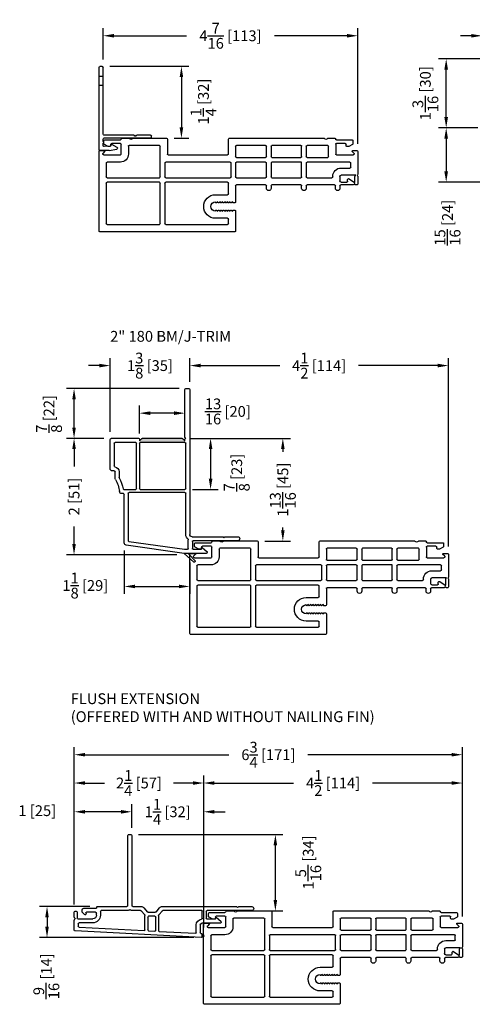
# Model space of a CAD drawing. Extents: x -40 to 850, y 0 to 124.
# Drawn here: x 759 to 767, y 61 to 78 of the extents above; entities that cross this region are included whole.
import ezdxf

# ---------------------------------------------------------------- set-up
doc = ezdxf.new("R2010")
doc.units = 0
doc.header["$LTSCALE"] = 4
doc.header["$MEASUREMENT"] = 0
doc.header["$PDMODE"] = 35
doc.layers.get('0').update_dxf_attribs({"linetype": 'CONTINUOUS'})
doc.layers.get('DEFPOINTS').update_dxf_attribs({"linetype": 'CONTINUOUS'})
for name, color, linetype in [('BM', 1, 'CONTINUOUS'), ('DIMS', 5, 'CONTINUOUS'), ('Vinyl Parts', 7, 'CONTINUOUS'), ('Weather Strip', 8, 'CONTINUOUS')]:
    doc.layers.add(name, color=color, linetype=linetype)
doc.styles.get("Standard").update_dxf_attribs({"font": 'romans.shx'})
doc.dimstyles.new('inches & mm', dxfattribs={"dimtxt": 1, "dimasz": 1, "dimexe": 0.7, "dimexo": 0.7, "dimgap": 0.375, "dimtad": 0, "dimdec": 4, "dimzin": 1, "dimdsep": 46, "dimlunit": 5, "dimtxsty": 'Standard', "dimcen": 0, "dimclrd": 256, "dimclre": 256, "dimclrt": 256, "dimadec": 0, "dimazin": 0, "dimtfac": 1, "dimtdec": 4, "dimtofl": 0, "dimtmove": 2, "dimatfit": 3, "dimfxl": 0, "dimtolj": 1, "dimtzin": 0, "dimarcsym": 0})

# ---------------------------------------------------------------- blocks, each defined once
blk = doc.blocks.new('*D413')
at = {"layer": 'DEFPOINTS', "color": 0}
for p in [(768.815, 77.787), (768.815, 77.357), (767.455, 76.132)]:
    blk.add_point(p, dxfattribs=at)
at = {"layer": 'DIMS', "lineweight": -2}
for p, q in [((767.455, 76.263), (767.455, 77.918)), ((768.815, 77.488), (768.815, 77.918)), ((767.268, 77.787), (767.08, 77.787)), ((769.002, 77.787), (769.19, 77.787))]:
    blk.add_line(p, q, dxfattribs=at)
at = {"layer": 'DIMS'}
for points in [[(767.268, 77.818), (767.268, 77.756), (767.455, 77.787)], [(769.002, 77.818), (769.002, 77.756), (768.815, 77.787)]]:
    blk.add_solid(points, dxfattribs=at)
at = {"layer": 'DIMS', "insert": (768.135, 77.787), "char_height": 0.1875, "attachment_point": 5}
blk.add_mtext('\\A1;1{\\H1x;\\S3/8;} [35]', dxfattribs=at)
blk = doc.blocks.new('*D414')
at = {"layer": 'DEFPOINTS', "color": 0}
for p in [(766.83, 77.387), (768.785, 77.387), (767.51, 76.187)]:
    blk.add_point(p, dxfattribs=at)
at = {"layer": 'DIMS', "lineweight": -2}
for p, q in [((768.653, 77.387), (766.698, 77.387)), ((766.83, 76.374), (766.83, 77.199)), ((767.379, 76.187), (766.698, 76.187))]:
    blk.add_line(p, q, dxfattribs=at)
at = {"layer": 'DIMS'}
for points in [[(766.798, 77.199), (766.861, 77.199), (766.83, 77.387)], [(766.798, 76.374), (766.861, 76.374), (766.83, 76.187)]]:
    blk.add_solid(points, dxfattribs=at)
at = {"layer": 'DIMS', "insert": (766.468, 76.787), "char_height": 0.1875, "attachment_point": 5, "rotation": 90}
blk.add_mtext('\\A1;1{\\H1x;\\S3/16;} [30]', dxfattribs=at)
blk = doc.blocks.new('*D415')
at = {"layer": 'DEFPOINTS', "color": 0}
for p in [(767.51, 76.187), (766.83, 75.242), (768.83, 75.242)]:
    blk.add_point(p, dxfattribs=at)
at = {"layer": 'DIMS', "lineweight": -2}
for p, q in [((767.379, 76.187), (766.698, 76.187)), ((766.83, 75.999), (766.83, 75.429)), ((768.699, 75.242), (766.698, 75.242))]:
    blk.add_line(p, q, dxfattribs=at)
at = {"layer": 'DIMS'}
for points in [[(766.798, 75.999), (766.861, 75.999), (766.83, 76.187)], [(766.798, 75.429), (766.861, 75.429), (766.83, 75.242)]]:
    blk.add_solid(points, dxfattribs=at)
at = {"layer": 'DIMS', "insert": (766.853, 74.537), "char_height": 0.1875, "attachment_point": 5, "rotation": 90}
blk.add_mtext('\\A1;{\\H1x;\\S15/16;} [24]', dxfattribs=at)
blk = doc.blocks.new('*D439')
at = {"layer": 'DEFPOINTS', "color": 0}
for p in [(760.849, 77.256), (761.967, 76.006), (762.226, 76.006)]:
    blk.add_point(p, dxfattribs=at)
at = {"layer": 'DIMS', "lineweight": -2}
for p, q in [((760.981, 77.256), (762.357, 77.256)), ((762.226, 77.068), (762.226, 76.193)), ((762.098, 76.006), (762.357, 76.006))]:
    blk.add_line(p, q, dxfattribs=at)
at = {"layer": 'DIMS'}
for points in [[(762.195, 77.068), (762.257, 77.068), (762.226, 77.256)], [(762.195, 76.193), (762.257, 76.193), (762.226, 76.006)]]:
    blk.add_solid(points, dxfattribs=at)
at = {"layer": 'DIMS', "insert": (762.609, 76.643), "char_height": 0.1875, "attachment_point": 5, "rotation": 90}
blk.add_mtext('\\A1;1{\\H1x;\\S1/4;} [32]', dxfattribs=at)
blk = doc.blocks.new('*D440')
at = {"layer": 'DEFPOINTS', "color": 0}
for p in [(765.294, 77.787), (760.864, 77.241), (765.294, 75.776)]:
    blk.add_point(p, dxfattribs=at)
at = {"layer": 'DIMS', "lineweight": -2}
for p, q in [((760.864, 77.372), (760.864, 77.918)), ((765.294, 75.907), (765.294, 77.918)), ((761.052, 77.787), (762.317, 77.787)), ((765.107, 77.787), (763.842, 77.787))]:
    blk.add_line(p, q, dxfattribs=at)
at = {"layer": 'DIMS'}
for points in [[(761.052, 77.818), (761.052, 77.756), (760.864, 77.787)], [(765.107, 77.818), (765.107, 77.756), (765.294, 77.787)]]:
    blk.add_solid(points, dxfattribs=at)
at = {"layer": 'DIMS', "insert": (763.079, 77.787), "char_height": 0.1875, "attachment_point": 5}
blk.add_mtext('\\A1;4{\\H1x;\\S7/16;} [113]', dxfattribs=at)
blk = doc.blocks.new('A$C47207203')
at = {"layer": 'Vinyl Parts'}
for p, q in [((-0.07, 0.089), (-0.07, -0.196)), ((0.016, 0.104), (-0.055, 0.104)), ((0, 0.019), (0, -0.019)), ((0.121, 0.029), (0.016, 0.034)), ((0.105, 0.1), (0.017, 0.104)), ((0.107, 0.1), (0.238, 0.077)), ((0.135, 0.014), (0.135, 0.004)), ((0.243, 0.049), (0.15, -0.004)), ((0, -0.059), (0, -0.096)), ((0.825, -0.111), (0.015, -0.111)), ((0.532, -0.166), (0.015, -0.166)), ((0.553, -0.149), (0.539, -0.163)), ((0.567, -0.149), (0.581, -0.163)), ((0.825, -0.166), (0.588, -0.166)), ((0.84, -0.126), (0.84, -0.151)), ((-0.07, -0.196), (-0.07, -1.346)), ((0, -0.181), (0, -1.346)), ((-0.07, -1.031), (0, -1.031)), ((-0.07, -1.191), (0, -1.191)), ((-0.015, -1.361), (-0.055, -1.361))]:
    blk.add_line(p, q, dxfattribs=at)
for centre, radius, start, end in [((-0.055, 0.089), 0.015, 90, 180), ((0.015, 0.019), 0.015, 87.5549, 180), ((0.016, 0.089), 0.015, 87.5549, 90), ((0.105, 0.085), 0.015, 80, 87.5549), ((0.12, 0.014), 0.015, 0, 87.5549), ((0.145, 0.004), 0.01, 180, 300), ((0.235, 0.062), 0.015, 300, 80), ((0.015, -0.019), 0.015, 180, 233.1301), ((0.015, -0.059), 0.015, 126.8699, 180), ((0.015, -0.096), 0.015, 180, 270), ((0.015, -0.181), 0.015, 90, 180), ((0, -0.039), 0.01, 306.8699, 53.1301), ((0.532, -0.156), 0.01, 270, 315), ((0.56, -0.156), 0.01, 45, 135), ((0.588, -0.156), 0.01, 225, 270), ((0.825, -0.126), 0.015, 0, 90), ((0.825, -0.151), 0.015, 270, 0), ((-0.055, -1.346), 0.015, 180, 270), ((-0.015, -1.346), 0.015, 270, 0)]:
    blk.add_arc(centre, radius, start, end, dxfattribs=at)
blk = doc.blocks.new('A$C6F1D5DAF')
at = {"layer": 'Vinyl Parts'}
for p, q in [((-1.719, 1.32), (-1.719, -0.06)), ((0.641, 1.335), (-1.704, 1.335)), ((-1.579, 1.21), (-0.671, 1.21)), ((-0.561, 1.21), (0.516, 1.21)), ((0.656, 0.975), (0.656, 1.32)), ((-1.594, 0.492), (-1.594, 1.195)), ((-0.656, 1.195), (-0.656, 0.492)), ((-0.576, 0.492), (-0.576, 1.195)), ((0.516, 1.102), (0.305, 1.102)), ((0.531, 1.195), (0.531, 1.117)), ((0.305, 0.977), (0.305, 0.97)), ((0.32, 0.961), (0.348, 0.977)), ((0.348, 0.977), (0.348, 0.97)), ((0.363, 0.961), (0.391, 0.977)), ((0.391, 0.977), (0.391, 0.97)), ((0.406, 0.961), (0.434, 0.977)), ((0.434, 0.977), (0.434, 0.97)), ((0.449, 0.961), (0.477, 0.977)), ((0.477, 0.977), (0.477, 0.97)), ((0.492, 0.961), (0.52, 0.977)), ((0.52, 0.977), (0.52, 0.97)), ((0.535, 0.961), (0.563, 0.977)), ((0.563, 0.977), (0.563, 0.97)), ((0.578, 0.961), (0.606, 0.977)), ((0.606, 0.977), (0.606, 0.967)), ((0.613, 0.96), (0.641, 0.96)), ((0.305, 0.825), (0.305, 0.817)), ((0.305, 0.692), (0.516, 0.692)), ((0.348, 0.817), (0.32, 0.834)), ((0.348, 0.825), (0.348, 0.817)), ((0.391, 0.817), (0.363, 0.834)), ((0.391, 0.825), (0.391, 0.817)), ((0.434, 0.817), (0.406, 0.834)), ((0.434, 0.825), (0.434, 0.817)), ((0.477, 0.817), (0.449, 0.834)), ((0.477, 0.825), (0.477, 0.817)), ((0.52, 0.817), (0.492, 0.834)), ((0.52, 0.825), (0.52, 0.817)), ((0.563, 0.817), (0.535, 0.834)), ((0.563, 0.825), (0.563, 0.817)), ((0.606, 0.817), (0.578, 0.834)), ((0.606, 0.828), (0.606, 0.817)), ((0.641, 0.835), (0.613, 0.835)), ((0.656, 0.537), (0.656, 0.82)), ((0.531, 0.677), (0.531, 0.492)), ((1.177, 0.522), (0.671, 0.522)), ((1.192, 0.582), (1.192, 0.537)), ((1.272, 0.537), (1.272, 0.582)), ((1.788, 0.522), (1.287, 0.522)), ((1.803, 0.582), (1.803, 0.537)), ((1.883, 0.537), (1.883, 0.582)), ((2.375, 0.522), (1.898, 0.522)), ((2.39, 0.582), (2.39, 0.537)), ((2.47, 0.537), (2.47, 0.582)), ((2.702, 0.522), (2.485, 0.522)), ((2.737, 0.518), (2.721, 0.5)), ((2.766, 0.522), (2.748, 0.522)), ((-1.594, 0.14), (-1.594, 0.382)), ((-0.671, 0.477), (-1.579, 0.477)), ((-1.579, 0.397), (-0.671, 0.397)), ((-0.656, 0.382), (-0.656, -0.15)), ((-0.576, 0.14), (-0.576, 0.382)), ((0.516, 0.477), (-0.561, 0.477)), ((-0.561, 0.397), (0.561, 0.397)), ((0.576, 0.382), (0.576, 0.14)), ((0.656, 0.14), (0.656, 0.382)), ((0.671, 0.397), (1.177, 0.397)), ((1.192, 0.382), (1.192, 0.14)), ((1.272, 0.14), (1.272, 0.382)), ((1.287, 0.397), (1.788, 0.397)), ((1.803, 0.382), (1.803, 0.125)), ((1.883, 0.14), (1.883, 0.382)), ((1.898, 0.397), (2.33, 0.397)), ((2.345, 0.382), (2.345, 0.373)), ((2.47, 0.373), (2.47, 0.453)), ((2.49, 0.472), (2.588, 0.472)), ((2.746, 0.353), (2.49, 0.353)), ((2.603, 0.457), (2.603, 0.428)), ((2.628, 0.415), (2.721, 0.48)), ((2.721, 0.5), (2.721, 0.503)), ((2.721, 0.48), (2.731, 0.48)), ((2.731, 0.48), (2.731, 0.374)), ((2.736, 0.364), (2.746, 0.353)), ((2.766, 0.353), (2.777, 0.364)), ((2.781, 0.374), (2.781, 0.507)), ((2.49, 0.228), (2.641, 0.228)), ((2.656, 0.213), (2.656, 0.14)), ((2.781, -0.06), (2.781, 0.338)), ((-1.639, 0), (-1.349, 0)), ((-1.349, 0.125), (-1.579, 0.125)), ((0.561, 0.125), (-0.561, 0.125)), ((-0.516, 0), (0.516, 0)), ((0.656, -0.15), (0.656, 0.03)), ((1.177, 0.125), (0.671, 0.125)), ((0.671, 0.045), (1.177, 0.045)), ((1.192, 0.03), (1.192, -0.15)), ((1.272, -0.15), (1.272, 0.03)), ((1.803, 0.125), (1.287, 0.125)), ((1.287, 0.045), (1.788, 0.045)), ((1.803, 0.03), (1.803, -0.15)), ((1.883, -0.15), (1.883, 0.03)), ((2.641, 0.125), (1.898, 0.125)), ((1.898, 0.045), (2.256, 0.045)), ((2.271, 0.03), (2.271, -0.15)), ((2.411, 0), (2.701, 0)), ((-1.704, -0.075), (-1.629, -0.075)), ((-1.622, -0.058), (-1.649, -0.03)), ((-1.561, -0.147), (-1.626, -0.182)), ((-1.529, -0.145), (-1.554, -0.145)), ((-1.514, -0.185), (-1.514, -0.16)), ((-1.334, -0.015), (-1.334, -0.185)), ((-1.209, -0.15), (-1.209, -0.015)), ((-0.671, -0.165), (-1.194, -0.165)), ((-0.531, -0.275), (-0.531, -0.015)), ((0.531, -0.015), (0.531, -0.275)), ((1.177, -0.165), (0.671, -0.165)), ((1.788, -0.165), (1.287, -0.165)), ((2.256, -0.165), (1.898, -0.165)), ((2.396, -0.185), (2.396, -0.015)), ((2.576, -0.16), (2.576, -0.185)), ((2.616, -0.145), (2.591, -0.145)), ((2.688, -0.182), (2.623, -0.147)), ((2.712, -0.03), (2.684, -0.058)), ((2.691, -0.075), (2.766, -0.075)), ((-1.634, -0.195), (-1.634, -0.245)), ((-1.619, -0.26), (-1.349, -0.26)), ((-1.349, -0.2), (-1.499, -0.2)), ((-1.319, -0.29), (-1.201, -0.29)), ((-1.126, -0.29), (-0.546, -0.29)), ((0.546, -0.29), (2.189, -0.29)), ((2.264, -0.29), (2.381, -0.29)), ((2.561, -0.2), (2.411, -0.2)), ((2.411, -0.26), (2.681, -0.26)), ((2.696, -0.245), (2.696, -0.195))]:
    blk.add_line(p, q, dxfattribs=at)
for centre, radius, start, end in [((-1.704, 1.32), 0.015, 90, 180), ((-1.579, 1.195), 0.015, 90, 180), ((-0.671, 1.195), 0.015, 0, 90), ((-0.561, 1.195), 0.015, 90, 180), ((0.516, 1.195), 0.015, 0, 90), ((0.641, 1.32), 0.015, 0, 90), ((0.305, 0.897), 0.205, 90, 270), ((0.516, 1.117), 0.015, 270, 0), ((0.305, 0.897), 0.08, 90, 270), ((0.315, 0.97), 0.01, 180, 299.9944), ((0.358, 0.97), 0.01, 180, 299.9944), ((0.401, 0.97), 0.01, 180, 299.9944), ((0.444, 0.97), 0.01, 180, 299.9944), ((0.487, 0.97), 0.01, 180, 299.9944), ((0.53, 0.97), 0.01, 180, 299.9944), ((0.573, 0.97), 0.01, 180, 299.9944), ((0.613, 0.967), 0.007, 180, 270), ((0.641, 0.975), 0.015, 270, 0), ((0.315, 0.825), 0.01, 60.0056, 180), ((0.358, 0.825), 0.01, 60.0056, 180), ((0.401, 0.825), 0.01, 60.0056, 180), ((0.444, 0.825), 0.01, 60.0056, 180), ((0.487, 0.825), 0.01, 60.0056, 180), ((0.516, 0.677), 0.015, 0, 90), ((0.53, 0.825), 0.01, 60.0056, 180), ((0.573, 0.825), 0.01, 60.0056, 180), ((0.613, 0.828), 0.007, 90, 180), ((0.641, 0.82), 0.015, 0, 90), ((0.671, 0.537), 0.015, 180, 270), ((1.177, 0.537), 0.015, 270, 0), ((1.232, 0.582), 0.04, 0, 180), ((1.287, 0.537), 0.015, 180, 270), ((1.788, 0.537), 0.015, 270, 0), ((1.843, 0.582), 0.04, 0, 180), ((1.898, 0.537), 0.015, 180, 270), ((2.375, 0.537), 0.015, 270, 0), ((2.43, 0.582), 0.04, 0, 180), ((2.485, 0.537), 0.015, 180, 270), ((2.702, 0.503), 0.0197, 0, 90), ((2.748, 0.507), 0.015, 90, 137.5355), ((2.766, 0.507), 0.015, 0, 90), ((-1.579, 0.492), 0.015, 180, 270), ((-1.579, 0.382), 0.015, 90, 180), ((-0.671, 0.492), 0.015, 270, 0), ((-0.671, 0.382), 0.015, 0, 90), ((-0.561, 0.492), 0.015, 180, 270), ((-0.561, 0.382), 0.015, 90, 180), ((0.516, 0.492), 0.015, 270, 0), ((0.561, 0.382), 0.015, 0, 90), ((0.671, 0.382), 0.015, 90, 180), ((1.177, 0.382), 0.015, 360, 90), ((1.287, 0.382), 0.015, 90, 180), ((1.788, 0.382), 0.015, 0, 90), ((1.898, 0.382), 0.015, 90, 180), ((2.33, 0.382), 0.015, 360, 90), ((2.49, 0.373), 0.145, 180, 270), ((2.49, 0.453), 0.0197, 90, 180), ((2.49, 0.373), 0.0197, 180, 270), ((2.588, 0.457), 0.015, 0, 90), ((2.619, 0.428), 0.0157, 180, 304.7158), ((2.746, 0.374), 0.015, 180, 225), ((2.766, 0.338), 0.015, 0, 90), ((2.766, 0.374), 0.015, 315, 0), ((2.641, 0.213), 0.015, 0, 90), ((-1.639, -0.015), 0.015, 90, 188.9065), ((-1.579, 0.14), 0.015, 180, 270), ((-1.349, -0.015), 0.14, 0, 90), ((-1.349, -0.015), 0.015, 360, 90), ((-0.561, 0.14), 0.015, 180, 270), ((0.516, -0.015), 0.015, 360, 90), ((0.561, 0.14), 0.015, 270, 0), ((0.671, 0.14), 0.015, 180, 270), ((0.671, 0.03), 0.015, 90, 180), ((1.177, 0.14), 0.015, 270, 0), ((1.177, 0.03), 0.015, 0, 90), ((1.287, 0.14), 0.015, 180, 270), ((1.287, 0.03), 0.015, 90, 180), ((1.788, 0.03), 0.015, 0, 90), ((1.898, 0.14), 0.015, 180, 270), ((1.898, 0.03), 0.015, 90, 180), ((2.256, 0.03), 0.015, 360, 90), ((2.411, -0.015), 0.015, 90, 180), ((2.641, 0.14), 0.015, 270, 0), ((2.701, -0.015), 0.015, 351.0935, 90), ((-1.704, -0.06), 0.015, 180, 270), ((-1.639, -0.02), 0.015, 171.0935, 225), ((-1.629, -0.065), 0.01, 270, 45), ((-1.554, -0.16), 0.015, 90, 118.3008), ((-1.529, -0.16), 0.015, 360, 90), ((-1.194, -0.15), 0.015, 180, 270), ((-0.671, -0.15), 0.015, 270, 0), ((-0.516, -0.015), 0.015, 90, 180), ((0.671, -0.15), 0.015, 180, 270), ((1.177, -0.15), 0.015, 270, 0), ((1.287, -0.15), 0.015, 180, 270), ((1.788, -0.15), 0.015, 270, 0), ((1.898, -0.15), 0.015, 180, 270), ((2.256, -0.15), 0.015, 270, 360), ((2.591, -0.16), 0.015, 90, 180), ((2.616, -0.16), 0.015, 61.6992, 90), ((2.691, -0.065), 0.01, 135, 270), ((2.701, -0.02), 0.015, 315, 8.9065), ((2.766, -0.06), 0.015, 270, 0), ((-1.619, -0.195), 0.015, 118.3008, 180), ((-1.619, -0.245), 0.015, 180, 270), ((-1.499, -0.185), 0.015, 180, 270), ((-1.349, -0.185), 0.015, 270, 0), ((-1.349, -0.275), 0.015, 0, 90), ((-1.319, -0.275), 0.015, 180, 270), ((-1.201, -0.275), 0.015, 270, 326.251), ((-1.164, -0.3), 0.03, 33.749, 146.251), ((-1.126, -0.275), 0.015, 213.749, 270), ((-0.546, -0.275), 0.015, 270, 360), ((0.546, -0.275), 0.015, 180, 270), ((2.189, -0.275), 0.015, 270, 326.251), ((2.226, -0.3), 0.03, 33.749, 146.251), ((2.264, -0.275), 0.015, 213.749, 270), ((2.381, -0.275), 0.015, 270, 360), ((2.411, -0.185), 0.015, 180, 270), ((2.411, -0.275), 0.015, 90, 180), ((2.561, -0.185), 0.015, 270, 360), ((2.681, -0.245), 0.015, 270, 0), ((2.681, -0.195), 0.015, 360, 61.6992)]:
    blk.add_arc(centre, radius, start, end, dxfattribs=at)
blk = doc.blocks.new('*D824')
at = {"layer": 'DEFPOINTS', "color": 0}
for p in [(760.359, 71.652), (762.316, 71.652), (761.006, 70.787)]:
    blk.add_point(p, dxfattribs=at)
at = {"layer": 'DIMS', "lineweight": -2}
for p, q in [((762.185, 71.652), (760.228, 71.652)), ((760.359, 70.975), (760.359, 71.465)), ((760.875, 70.787), (760.228, 70.787))]:
    blk.add_line(p, q, dxfattribs=at)
at = {"layer": 'DIMS'}
for points in [[(760.328, 71.465), (760.39, 71.465), (760.359, 71.652)], [(760.328, 70.975), (760.39, 70.975), (760.359, 70.787)]]:
    blk.add_solid(points, dxfattribs=at)
at = {"layer": 'DIMS', "insert": (759.924, 71.212), "char_height": 0.1875, "attachment_point": 5, "rotation": 90}
blk.add_mtext('\\A1;{\\H1x;\\S7/8;} [22]', dxfattribs=at)
blk = doc.blocks.new('*D825')
at = {"layer": 'DEFPOINTS', "color": 0}
for p in [(761.006, 70.787), (760.359, 68.762), (762.277, 68.762)]:
    blk.add_point(p, dxfattribs=at)
at = {"layer": 'DIMS', "lineweight": -2}
for p, q in [((760.875, 70.787), (760.228, 70.787)), ((760.359, 70.6), (760.359, 70.296)), ((760.359, 68.95), (760.359, 69.254)), ((762.145, 68.762), (760.228, 68.762))]:
    blk.add_line(p, q, dxfattribs=at)
at = {"layer": 'DIMS'}
for points in [[(760.328, 70.6), (760.39, 70.6), (760.359, 70.787)], [(760.328, 68.95), (760.39, 68.95), (760.359, 68.762)]]:
    blk.add_solid(points, dxfattribs=at)
at = {"layer": 'DIMS', "insert": (760.359, 69.775), "char_height": 0.1875, "attachment_point": 5, "rotation": 90}
blk.add_mtext('\\A1;2 [51]', dxfattribs=at)
blk = doc.blocks.new('*D826')
at = {"layer": 'DEFPOINTS', "color": 0}
for p in [(762.371, 72.052), (762.371, 71.637), (760.986, 70.77)]:
    blk.add_point(p, dxfattribs=at)
at = {"layer": 'DIMS', "lineweight": -2}
for p, q in [((760.986, 70.902), (760.986, 72.184)), ((762.371, 71.769), (762.371, 72.184)), ((760.799, 72.052), (760.611, 72.052)), ((762.559, 72.052), (762.746, 72.052))]:
    blk.add_line(p, q, dxfattribs=at)
at = {"layer": 'DIMS'}
for points in [[(760.799, 72.084), (760.799, 72.021), (760.986, 72.052)], [(762.559, 72.084), (762.559, 72.021), (762.371, 72.052)]]:
    blk.add_solid(points, dxfattribs=at)
at = {"layer": 'DIMS', "insert": (761.679, 72.052), "char_height": 0.1875, "attachment_point": 5}
blk.add_mtext('\\A1;1{\\H1x;\\S3/8;} [35]', dxfattribs=at)
blk = doc.blocks.new('*D827')
at = {"layer": 'DEFPOINTS', "color": 0}
for p in [(766.871, 72.052), (762.371, 71.637), (766.871, 68.772)]:
    blk.add_point(p, dxfattribs=at)
at = {"layer": 'DIMS', "lineweight": -2}
for p, q in [((762.371, 71.769), (762.371, 72.184)), ((766.871, 68.904), (766.871, 72.184)), ((762.559, 72.052), (763.935, 72.052)), ((766.684, 72.052), (765.308, 72.052))]:
    blk.add_line(p, q, dxfattribs=at)
at = {"layer": 'DIMS'}
for points in [[(762.559, 72.084), (762.559, 72.021), (762.371, 72.052)], [(766.684, 72.084), (766.684, 72.021), (766.871, 72.052)]]:
    blk.add_solid(points, dxfattribs=at)
at = {"layer": 'DIMS', "insert": (764.621, 72.052), "char_height": 0.1875, "attachment_point": 5}
blk.add_mtext('\\A1;4{\\H1x;\\S1/2;} [114]', dxfattribs=at)
blk = doc.blocks.new('*D828')
at = {"layer": 'DEFPOINTS', "color": 0}
for p in [(762.235, 70.787), (763.544, 69.002), (763.99, 69.002)]:
    blk.add_point(p, dxfattribs=at)
at = {"layer": 'DIMS', "lineweight": -2}
for p, q in [((762.366, 70.787), (764.121, 70.787)), ((763.99, 70.6), (763.99, 70.554)), ((763.99, 69.19), (763.99, 69.235)), ((763.675, 69.002), (764.121, 69.002))]:
    blk.add_line(p, q, dxfattribs=at)
at = {"layer": 'DIMS'}
for points in [[(763.958, 70.6), (764.021, 70.6), (763.99, 70.787)], [(763.958, 69.19), (764.021, 69.19), (763.99, 69.002)]]:
    blk.add_solid(points, dxfattribs=at)
at = {"layer": 'DIMS', "insert": (763.99, 69.895), "char_height": 0.1875, "attachment_point": 5, "rotation": 90}
blk.add_mtext('\\A1;1{\\H1x;\\S13/16;} [45]', dxfattribs=at)
blk = doc.blocks.new('*D829')
at = {"layer": 'DEFPOINTS', "color": 0}
for p in [(762.235, 70.787), (762.286, 69.897), (762.733, 69.897)]:
    blk.add_point(p, dxfattribs=at)
at = {"layer": 'DIMS', "lineweight": -2}
for p, q in [((762.366, 70.787), (762.865, 70.787)), ((762.733, 70.6), (762.733, 70.085)), ((762.417, 69.897), (762.865, 69.897))]:
    blk.add_line(p, q, dxfattribs=at)
at = {"layer": 'DIMS'}
for points in [[(762.702, 70.6), (762.765, 70.6), (762.733, 70.787)], [(762.702, 70.085), (762.765, 70.085), (762.733, 69.897)]]:
    blk.add_solid(points, dxfattribs=at)
at = {"layer": 'DIMS', "insert": (763.188, 70.193), "char_height": 0.1875, "attachment_point": 5, "rotation": 90}
blk.add_mtext('\\A1;{\\H1x;\\S7/8;} [23]', dxfattribs=at)
blk = doc.blocks.new('*D830')
at = {"layer": 'DEFPOINTS', "color": 0}
for p in [(761.496, 71.225), (761.496, 70.742), (762.286, 70.742)]:
    blk.add_point(p, dxfattribs=at)
at = {"layer": 'DIMS', "lineweight": -2}
for p, q in [((761.496, 70.874), (761.496, 71.356)), ((762.099, 71.225), (761.684, 71.225)), ((762.286, 70.874), (762.286, 71.356))]:
    blk.add_line(p, q, dxfattribs=at)
at = {"layer": 'DIMS'}
for points in [[(761.684, 71.256), (761.684, 71.193), (761.496, 71.225)], [(762.099, 71.256), (762.099, 71.193), (762.286, 71.225)]]:
    blk.add_solid(points, dxfattribs=at)
at = {"layer": 'DIMS', "insert": (763.033, 71.255), "char_height": 0.1875, "attachment_point": 5}
blk.add_mtext('\\A1;{\\H1x;\\S13/16;} [20]', dxfattribs=at)
blk = doc.blocks.new('*D831')
at = {"layer": 'DEFPOINTS', "color": 0}
for p in [(761.231, 68.969), (762.371, 68.762), (762.371, 68.212)]:
    blk.add_point(p, dxfattribs=at)
at = {"layer": 'DIMS', "lineweight": -2}
for p, q in [((761.231, 68.837), (761.231, 68.081)), ((762.371, 68.631), (762.371, 68.081)), ((761.419, 68.212), (762.184, 68.212))]:
    blk.add_line(p, q, dxfattribs=at)
at = {"layer": 'DIMS'}
for points in [[(761.419, 68.243), (761.419, 68.181), (761.231, 68.212)], [(762.184, 68.243), (762.184, 68.181), (762.371, 68.212)]]:
    blk.add_solid(points, dxfattribs=at)
at = {"layer": 'DIMS', "insert": (760.555, 68.228), "char_height": 0.1875, "attachment_point": 5}
blk.add_mtext('\\A1;1{\\H1x;\\S1/8;} [29]', dxfattribs=at)
blk = doc.blocks.new('A$C4DB75529')
at = {"layer": 'Vinyl Parts'}
for p, q in [((0.332, 0.47), (-1.863, 0.355)), ((-1.793, 0.289), (-0.665, 0.348)), ((-0.585, 0.352), (-0.477, 0.358)), ((-0.461, 0.343), (-0.461, 0.115)), ((-0.411, 0.083), (-0.411, 0.352)), ((-0.401, 0.362), (0.232, 0.395)), ((0.243, 0.385), (0.243, 0.25)), ((0.313, 0.25), (0.313, 0.384)), ((0.325, 0.399), (0.334, 0.4)), ((0.343, 0.41), (0.343, 0.46)), ((-1.877, 0.34), (-1.877, 0.166)), ((-1.807, 0.23), (-1.807, 0.274)), ((-1.557, 0.215), (-1.792, 0.215)), ((-0.649, 0.333), (-0.649, 0.085)), ((-0.599, 0.115), (-0.599, 0.337)), ((0.658, 0.22), (0.343, 0.22)), ((0.594, 0.122), (0.67, 0.185)), ((-1.877, 0.114), (-1.877, 0.025)), ((-1.873, 0.155), (-1.865, 0.147)), ((-1.865, 0.133), (-1.873, 0.125)), ((-1.862, 0.01), (-1.842, 0.01)), ((-1.827, 0.025), (-1.827, 0.135)), ((-1.817, 0.145), (-1.557, 0.145)), ((-1.742, 0.014), (-1.742, -0.01)), ((-1.698, 0.071), (-1.734, 0.035)), ((-1.675, 0.042), (-1.673, 0.057)), ((-1.507, 0.03), (-1.666, 0.03)), ((-1.492, 0.08), (-1.492, 0.045)), ((-1.422, 0.015), (-1.422, 0.08)), ((-0.962, 0), (-1.407, 0)), ((-0.653, 0.075), (-0.713, 0.005)), ((-0.667, -0.048), (-0.604, 0.025)), ((-0.592, 0.03), (-0.468, 0.03)), ((-0.476, 0.1), (-0.584, 0.1)), ((-0.456, 0.025), (-0.393, -0.048)), ((-0.345, 0.003), (-0.408, 0.076)), ((0.338, 0), (-0.338, 0)), ((0.348, 0.135), (0.348, 0.01)), ((0.418, 0.015), (0.418, 0.135)), ((0.578, 0.15), (0.433, 0.15)), ((1.208, 0), (0.433, 0)), ((0.578, 0.15), (0.578, 0.13)), ((-1.712, -0.04), (-1.497, -0.04)), ((-1.487, -0.05), (-1.487, -0.06)), ((-1.477, -0.07), (-0.962, -0.07)), ((-0.947, -0.085), (-0.947, -1.305)), ((-0.877, -1.305), (-0.877, -0.085)), ((-0.725, 0), (-0.862, 0)), ((-0.862, -0.07), (-0.716, -0.07)), ((-0.344, -0.07), (0.936, -0.07)), ((0.947, -0.066), (0.952, -0.061)), ((0.973, -0.061), (0.978, -0.066)), ((0.989, -0.07), (1.208, -0.07)), ((-0.932, -1.32), (-0.892, -1.32))]:
    blk.add_line(p, q, dxfattribs=at)
for centre, radius, start, end in [((-1.862, 0.34), 0.015, 93, 180), ((-0.664, 0.333), 0.015, 0, 93), ((-0.584, 0.337), 0.015, 93, 180), ((-0.476, 0.343), 0.015, 0, 93), ((-0.401, 0.352), 0.01, 93, 180), ((0.233, 0.385), 0.01, 0, 93), ((0.328, 0.384), 0.015, 98, 180), ((0.333, 0.46), 0.01, 0, 93), ((0.333, 0.41), 0.01, 278, 0), ((-1.792, 0.274), 0.015, 93, 180), ((-1.792, 0.23), 0.015, 180, 270), ((-1.557, 0.08), 0.135, 0, 90), ((0.343, 0.25), 0.1, 180, 265.0115), ((0.343, 0.25), 0.03, 180, 270), ((0.658, 0.2), 0.02, 309.2024, 90), ((-1.862, 0.166), 0.015, 180, 225), ((-1.862, 0.114), 0.015, 135, 180), ((-1.862, 0.025), 0.015, 180, 270), ((-1.872, 0.14), 0.01, 315, 45), ((-1.842, 0.025), 0.015, 270, 360), ((-1.817, 0.135), 0.01, 90, 180), ((-1.712, 0.014), 0.03, 135, 180), ((-1.687, 0.06), 0.015, 349.9651, 135.0349), ((-1.666, 0.04), 0.01, 170, 270), ((-1.557, 0.08), 0.065, 0, 90), ((-1.507, 0.045), 0.015, 270, 360), ((-1.407, 0.015), 0.015, 180, 270), ((-0.962, -0.085), 0.085, 58.2431, 90), ((-0.725, 0.015), 0.015, 270, 319), ((-0.664, 0.085), 0.015, 319, 0), ((-0.592, 0.015), 0.015, 90, 139), ((-0.584, 0.115), 0.015, 180, 270), ((-0.476, 0.115), 0.015, 270, 0), ((-0.468, 0.015), 0.015, 41, 90), ((-0.401, 0.083), 0.01, 180, 221), ((-0.338, 0.01), 0.01, 221, 270), ((0.333, 0.135), 0.015, 0, 85.0115), ((0.338, 0.01), 0.01, 270, 360), ((0.433, 0.135), 0.015, 90, 180), ((0.433, 0.015), 0.015, 180, 270), ((0.588, 0.13), 0.01, 180, 309.2024), ((1.208, -0.035), 0.035, 270, 90), ((-1.712, -0.01), 0.03, 180, 270), ((-1.497, -0.05), 0.01, 0, 90), ((-1.477, -0.06), 0.01, 180, 270), ((-0.962, -0.085), 0.015, 0, 90), ((-0.912, -0.004), 0.01, 238.2431, 301.7569), ((-0.862, -0.085), 0.085, 90, 121.7569), ((-0.862, -0.085), 0.015, 90, 180), ((-0.716, -0.005), 0.065, 270, 319), ((-0.344, -0.005), 0.065, 221, 270), ((0.936, -0.055), 0.015, 270, 315), ((0.963, -0.071), 0.015, 45, 135), ((0.989, -0.055), 0.015, 225, 270), ((-0.932, -1.305), 0.015, 180, 270), ((-0.892, -1.305), 0.015, 270, 0)]:
    blk.add_arc(centre, radius, start, end, dxfattribs=at)
at = {"layer": 'Weather Strip'}
for p, q in [((0.343, 0.459), (0.358, 0.459)), ((0.358, 0.419), (0.343, 0.419)), ((0.373, 0.444), (0.373, 0.434))]:
    blk.add_line(p, q, dxfattribs=at)
for centre, start, end in [((0.358, 0.444), 0, 90), ((0.358, 0.434), 270, 0)]:
    blk.add_arc(centre, 0.015, start, end, dxfattribs=at)
blk = doc.blocks.new('*D841')
at = {"layer": 'DEFPOINTS', "color": 0}
for p in [(760.763, 62.646), (759.889, 62.106), (762.572, 62.106)]:
    blk.add_point(p, dxfattribs=at)
at = {"layer": 'DIMS', "lineweight": -2}
for p, q in [((760.632, 62.646), (759.758, 62.646)), ((759.889, 62.459), (759.889, 62.294)), ((762.441, 62.106), (759.758, 62.106))]:
    blk.add_line(p, q, dxfattribs=at)
at = {"layer": 'DIMS'}
for points in [[(759.858, 62.459), (759.92, 62.459), (759.889, 62.646)], [(759.858, 62.294), (759.92, 62.294), (759.889, 62.106)]]:
    blk.add_solid(points, dxfattribs=at)
at = {"layer": 'DIMS', "insert": (759.877, 61.434), "char_height": 0.1875, "attachment_point": 5, "rotation": 90}
blk.add_mtext('\\A1;{\\H1x;\\S9/16;} [14]', dxfattribs=at)
blk = doc.blocks.new('*D842')
at = {"layer": 'DEFPOINTS', "color": 0}
for p in [(767.113, 65.286), (760.363, 62.551), (767.113, 62.342)]:
    blk.add_point(p, dxfattribs=at)
at = {"layer": 'DIMS', "lineweight": -2}
for p, q in [((760.363, 62.683), (760.363, 65.417)), ((767.113, 62.473), (767.113, 65.417)), ((760.55, 65.286), (763.052, 65.286)), ((766.925, 65.286), (764.424, 65.286))]:
    blk.add_line(p, q, dxfattribs=at)
at = {"layer": 'DIMS'}
for points in [[(760.55, 65.317), (760.55, 65.255), (760.363, 65.286)], [(766.925, 65.317), (766.925, 65.255), (767.113, 65.286)]]:
    blk.add_solid(points, dxfattribs=at)
at = {"layer": 'DIMS', "insert": (763.738, 65.286), "char_height": 0.1875, "attachment_point": 5}
blk.add_mtext('\\A1;6{\\H1x;\\S3/4;} [171]', dxfattribs=at)
blk = doc.blocks.new('*D843')
at = {"layer": 'DEFPOINTS', "color": 0}
for p in [(760.363, 64.794), (760.363, 62.551), (762.613, 62.341)]:
    blk.add_point(p, dxfattribs=at)
at = {"layer": 'DIMS', "lineweight": -2}
for p, q in [((760.363, 62.683), (760.363, 64.925)), ((762.613, 62.473), (762.613, 64.925)), ((760.55, 64.794), (760.886, 64.794)), ((762.425, 64.794), (762.089, 64.794))]:
    blk.add_line(p, q, dxfattribs=at)
at = {"layer": 'DIMS'}
for points in [[(760.55, 64.825), (760.55, 64.762), (760.363, 64.794)], [(762.425, 64.825), (762.425, 64.762), (762.613, 64.794)]]:
    blk.add_solid(points, dxfattribs=at)
at = {"layer": 'DIMS', "insert": (761.488, 64.794), "char_height": 0.1875, "attachment_point": 5}
blk.add_mtext('\\A1;2{\\H1x;\\S1/4;} [57]', dxfattribs=at)
blk = doc.blocks.new('*D844')
at = {"layer": 'DEFPOINTS', "color": 0}
for p in [(760.363, 64.294), (761.363, 63.881), (760.363, 62.551)]:
    blk.add_point(p, dxfattribs=at)
at = {"layer": 'DIMS', "lineweight": -2}
for p, q in [((760.363, 62.683), (760.363, 64.425)), ((761.363, 64.013), (761.363, 64.425)), ((761.175, 64.294), (760.55, 64.294))]:
    blk.add_line(p, q, dxfattribs=at)
at = {"layer": 'DIMS'}
for points in [[(760.55, 64.325), (760.55, 64.262), (760.363, 64.294)], [(761.175, 64.325), (761.175, 64.262), (761.363, 64.294)]]:
    blk.add_solid(points, dxfattribs=at)
at = {"layer": 'DIMS', "insert": (759.719, 64.313), "char_height": 0.1875, "attachment_point": 5}
blk.add_mtext('\\A1;1 [25]', dxfattribs=at)
blk = doc.blocks.new('*D845')
at = {"layer": 'DEFPOINTS', "color": 0}
for p in [(761.348, 63.896), (763.86, 63.896), (763.491, 62.571)]:
    blk.add_point(p, dxfattribs=at)
at = {"layer": 'DIMS', "lineweight": -2}
for p, q in [((761.479, 63.896), (763.991, 63.896)), ((763.86, 62.759), (763.86, 63.709)), ((763.622, 62.571), (763.991, 62.571))]:
    blk.add_line(p, q, dxfattribs=at)
at = {"layer": 'DIMS'}
for points in [[(763.828, 63.709), (763.891, 63.709), (763.86, 63.896)], [(763.828, 62.759), (763.891, 62.759), (763.86, 62.571)]]:
    blk.add_solid(points, dxfattribs=at)
at = {"layer": 'DIMS', "insert": (764.432, 63.413), "char_height": 0.1875, "attachment_point": 5, "rotation": 90}
blk.add_mtext('\\A1;1{\\H1x;\\S5/16;} [34]', dxfattribs=at)
blk = doc.blocks.new('*D846')
at = {"layer": 'DEFPOINTS', "color": 0}
for p in [(762.613, 64.294), (761.363, 63.881), (762.613, 62.341)]:
    blk.add_point(p, dxfattribs=at)
at = {"layer": 'DIMS', "lineweight": -2}
for p, q in [((761.363, 64.013), (761.363, 64.425)), ((762.613, 62.473), (762.613, 64.425)), ((761.175, 64.294), (760.988, 64.294)), ((762.8, 64.294), (762.988, 64.294))]:
    blk.add_line(p, q, dxfattribs=at)
at = {"layer": 'DIMS'}
for points in [[(761.175, 64.325), (761.175, 64.262), (761.363, 64.294)], [(762.8, 64.325), (762.8, 64.262), (762.613, 64.294)]]:
    blk.add_solid(points, dxfattribs=at)
at = {"layer": 'DIMS', "insert": (761.988, 64.294), "char_height": 0.1875, "attachment_point": 5}
blk.add_mtext('\\A1;1{\\H1x;\\S1/4;} [32]', dxfattribs=at)
blk = doc.blocks.new('*D847')
at = {"layer": 'DEFPOINTS', "color": 0}
for p in [(767.113, 64.794), (767.113, 62.341), (762.613, 62.151)]:
    blk.add_point(p, dxfattribs=at)
at = {"layer": 'DIMS', "lineweight": -2}
for p, q in [((762.613, 62.282), (762.613, 64.925)), ((767.113, 62.473), (767.113, 64.925)), ((762.8, 64.794), (764.177, 64.794)), ((766.925, 64.794), (765.549, 64.794))]:
    blk.add_line(p, q, dxfattribs=at)
at = {"layer": 'DIMS'}
for points in [[(762.8, 64.825), (762.8, 64.762), (762.613, 64.794)], [(766.925, 64.825), (766.925, 64.762), (767.113, 64.794)]]:
    blk.add_solid(points, dxfattribs=at)
at = {"layer": 'DIMS', "insert": (764.863, 64.794), "char_height": 0.1875, "attachment_point": 5}
blk.add_mtext('\\A1;4{\\H1x;\\S1/2;} [114]', dxfattribs=at)
blk = doc.blocks.new('A$C36900710')
at = {"layer": 'Vinyl Parts'}
for p, q in [((0.471, 1.06), (-0.536, 0.918)), ((0.855, 1.06), (0.475, 1.06)), ((-0.57, 0.879), (-0.57, 0.035)), ((-0.487, 0.854), (0.478, 0.99)), ((0.478, 0.99), (0.53, 0.99)), ((0.545, 0.975), (0.545, 0.826)), ((0.615, 0.855), (0.615, 0.975)), ((0.63, 0.99), (0.775, 0.99)), ((0.775, 0.99), (0.775, 0.97)), ((0.791, 0.962), (0.868, 1.025)), ((-0.5, 0.015), (-0.5, 0.84)), ((0.5, 0.731), (0.5, 0.015)), ((0.57, -1.79), (0.57, 0.731)), ((0.609, 0.77), (1.134, 0.77)), ((1.405, 0.84), (0.63, 0.84)), ((1.144, 0.775), (1.16, 0.79)), ((1.16, 0.79), (1.176, 0.775)), ((1.186, 0.77), (1.405, 0.77)), ((-0.585, 0.02), (-0.613, 0.02)), ((0.485, 0), (-0.485, 0)), ((-0.574, -0.05), (-0.37, -0.05)), ((-0.355, -0.065), (-0.355, -0.855)), ((-0.305, -0.855), (-0.305, -0.065)), ((-0.29, -0.05), (0.485, -0.05)), ((0.5, -0.065), (0.5, -0.855)), ((-0.728, -0.246), (-0.728, -0.36)), ((-0.658, -0.36), (-0.658, -0.258)), ((-0.815, -0.414), (-0.815, -0.92)), ((-0.743, -0.375), (-0.776, -0.375)), ((-0.745, -0.855), (-0.745, -0.459)), ((-0.795, -0.94), (-0.32, -0.94)), ((-0.37, -0.87), (-0.73, -0.87)), ((-0.305, -0.925), (-0.305, -0.895)), ((-0.305, -0.895), (-0.264, -0.935)), ((0.485, -0.87), (-0.29, -0.87)), ((-0.254, -0.94), (0.434, -0.94)), ((0.444, -0.935), (0.485, -0.895)), ((0.485, -0.895), (0.485, -0.918)), ((0.485, -0.961), (0.485, -1.79)), ((0.489, -0.929), (0.5, -0.94)), ((0.5, -0.94), (0.489, -0.951)), ((0.5, -1.805), (0.555, -1.805))]:
    blk.add_line(p, q, dxfattribs=at)
for centre, radius, start, end in [((0.855, 1.04), 0.02, 309.2024, 90), ((-0.53, 0.879), 0.04, 98, 180), ((0.53, 0.975), 0.015, 0, 90), ((0.63, 0.975), 0.015, 90, 180), ((0.785, 0.97), 0.01, 180, 309.2024), ((-0.485, 0.84), 0.015, 98, 180), ((0.609, 0.731), 0.109, 129.6625, 180), ((0.53, 0.826), 0.015, 309.6625, 360), ((0.609, 0.731), 0.0394, 90, 180), ((0.63, 0.855), 0.015, 180, 270), ((1.134, 0.785), 0.015, 270, 315), ((1.186, 0.785), 0.015, 225, 270), ((1.405, 0.805), 0.035, 270, 90), ((-0.613, -0.019), 0.0394, 90, 172.7721), ((-0.585, 0.035), 0.015, 270, 0), ((-0.485, 0.015), 0.015, 180, 270), ((0.485, 0.015), 0.015, 270, 0), ((-1.231, 0.059), 0.583, 330.623, 352.7721), ((-1.231, 0.059), 0.653, 331.6657, 349.3084), ((-0.574, -0.065), 0.015, 90, 169.3084), ((-0.37, -0.065), 0.015, 0, 90), ((-0.29, -0.065), 0.015, 90, 180), ((0.485, -0.065), 0.015, 0, 90), ((-0.688, -0.246), 0.0394, 150.623, 180), ((-0.643, -0.258), 0.015, 151.6657, 180), ((-0.776, -0.414), 0.0394, 90, 180), ((-0.73, -0.459), 0.015, 97.1808, 180), ((-0.743, -0.36), 0.015, 270, 0), ((-0.743, -0.36), 0.085, 277.1808, 0), ((-0.73, -0.855), 0.015, 180, 270), ((-0.37, -0.855), 0.015, 270, 0), ((-0.29, -0.855), 0.015, 180, 270), ((0.485, -0.855), 0.015, 270, 0), ((-0.795, -0.92), 0.0197, 180, 270), ((-0.32, -0.925), 0.015, 270, 0), ((-0.254, -0.925), 0.015, 225, 270), ((0.434, -0.925), 0.015, 270, 315), ((0.5, -0.918), 0.015, 180, 225), ((0.5, -0.961), 0.015, 135, 180), ((0.5, -1.79), 0.015, 180, 270), ((0.555, -1.79), 0.015, 270, 0)]:
    blk.add_arc(centre, radius, start, end, dxfattribs=at)
at = {"layer": 'Weather Strip'}
for p, q in [((0.475, 1.06), (0.64, 1.211)), ((0.545, 1.06), (0.475, 1.06)), ((0.545, 1.06), (0.662, 1.19))]:
    blk.add_line(p, q, dxfattribs=at)
for centre, radius, start, end in [((0.65, 1.2), 0.015, 318.213, 132.4976), ((0.475, 1.03), 0.03, 90, 98)]:
    blk.add_arc(centre, radius, start, end, dxfattribs=at)
blk = doc.blocks.new('A$Ca6d60f30')
at = {"layer": 'Vinyl Parts'}
h = blk.add_hatch(color=1, dxfattribs=at)
h.dxf.hatch_style = 1
h.paths.add_polyline_path([(-0.17, -1.81), (-0.17, -1.785), (-0.945, -1.785, -0.414214), (-0.96, -1.77), (-0.96, -1.81), (-0.919, -1.851, 0.198912), (-0.909, -1.855), (-0.221, -1.855, 0.198912), (-0.211, -1.851)])
at = {"layer": 'BM'}
blk.add_line((-0.17, -1.808), (-0.17, -1.829), dxfattribs=at)
at = {"layer": 'Vinyl Parts'}
blk.add_blockref('A$C36900710', (-0.655, -0.915), dxfattribs=at)

msp = doc.modelspace()

# ---------------------------------------------------------------- block references
at = {"xscale": -1, "rotation": 180}
msp.add_blockref('A$Ca6d60f30', (762.4562, 68.93232), dxfattribs=at)
at = {"layer": 'Vinyl Parts', "xscale": -1, "rotation": 180}
for name, p in [('A$C47207203', (760.86441, 75.89442)), ('A$C6F1D5DAF', (762.51316, 75.71567)), ('A$C6F1D5DAF', (764.08995, 68.71232)), ('A$C4DB75529', (762.24041, 62.57631)), ('A$C6F1D5DAF', (764.33168, 62.28131))]:
    msp.add_blockref(name, p, dxfattribs=at)

# ---------------------------------------------------------------- texts
at = {"layer": 'DIMS'}
msp.add_text('2" 180 BM/J-TRIM', height=0.1875, dxfattribs=at).set_placement((760.9862, 72.4675))
at = {"layer": 'DIMS', "insert": (760.30128, 66.35395), "char_height": 0.1875, "width": 6.4848294, "attachment_point": 1}
msp.add_mtext('FLUSH EXTENSION\\P(OFFERED WITH AND WITHOUT NAILING FIN)', dxfattribs=at)

# ---------------------------------------------------------------- dimensions: what is measured, and where the dimension line sits
at = {"layer": 'DIMS'}
for base, p1, p2, picture, middle in [((765.29441, 77.78692), (760.86441, 77.24067), (765.29441, 75.77567), '*D440', (763.07941, 77.78692)), ((766.8712, 72.05232), (762.3712, 71.63732), (766.8712, 68.77232), '*D827', (764.6212, 72.05232)), ((767.11293, 65.28614), (760.36293, 62.55136), (767.11293, 62.34152), '*D842', (763.73793, 65.28614)), ((760.36293, 64.79374), (762.61293, 62.34131), (760.36293, 62.55136), '*D843', (761.48793, 64.79374)), ((767.11293, 64.79374), (762.61293, 62.15068), (767.11293, 62.34131), '*D847', (764.86293, 64.79374)), ((762.61293, 64.29374), (761.36293, 63.88131), (762.61293, 62.34131), '*D846', (761.98793, 64.29374))]:
    dim = msp.add_linear_dim(base=base, p1=p1, p2=p2, dimstyle='inches & mm', override={"dimscale": 0.1875}, dxfattribs=at)
    dim.commit()
    dim.dimension.update_dxf_attribs({"geometry": picture, "text_midpoint": middle})
for base, p1, p2, picture, middle in [((768.814711, 77.78692), (767.455256, 76.131911), (768.814711, 77.35692), '*D413', (768.134983, 77.78692)), ((762.3712, 72.05232), (760.98639, 70.77038), (762.3712, 71.63732), '*D826', (761.6787, 72.05232)), ((761.4962, 71.22473), (762.2862, 70.74232), (761.4962, 70.74232), '*D830', (763.033, 71.25498)), ((762.3712, 68.21224), (761.2312, 68.96872), (762.3712, 68.76232), '*D831', (760.55455, 68.22785)), ((760.36293, 64.29374), (761.36293, 63.88131), (760.36293, 62.55136), '*D844', (759.71944, 64.31309))]:
    dim = msp.add_linear_dim(base=base, p1=p1, p2=p2, dimstyle='inches & mm', override={"dimscale": 0.1875}, dxfattribs=at)
    dim.commit()
    dim.dimension.update_dxf_attribs({"geometry": picture, "text_midpoint": middle, "dimtype": 160})
for base, p1, p2, picture, middle in [((766.82955, 77.38692), (767.51026, 76.18691), (768.78471, 77.38692), '*D414', (766.46792, 76.78692)), ((762.22596, 76.00567), (760.84941, 77.25567), (761.96691, 76.00567), '*D439', (762.60933, 76.64304)), ((766.82955, 75.24187), (767.51026, 76.18691), (768.83026, 75.24187), '*D415', (766.85349, 74.53662)), ((760.35915, 71.65232), (761.00588, 70.78732), (762.3162, 71.65232), '*D824', (759.92383, 71.21209)), ((762.73335, 69.89744), (762.23498, 70.78732), (762.2862, 69.89744), '*D829', (763.1878, 70.19263)), ((763.98972, 69.00232), (762.23499, 70.78732), (763.5437, 69.00232), '*D828', (763.98972, 69.89482)), ((763.85952, 63.89631), (763.49105, 62.57131), (761.34801, 63.89631), '*D845', (764.43198, 63.41298)), ((759.88889, 62.10619), (760.76293, 62.64631), (762.57241, 62.10619), '*D841', (759.8772, 61.43354))]:
    dim = msp.add_linear_dim(base=base, p1=p1, p2=p2, angle=270, dimstyle='inches & mm', override={"dimscale": 0.1875}, dxfattribs=at)
    dim.commit()
    dim.dimension.update_dxf_attribs({"geometry": picture, "text_midpoint": middle, "dimtype": 160})
dim = msp.add_linear_dim(base=(760.35915, 68.76232), p1=(761.00588, 70.78732), p2=(762.27656, 68.76232), angle=270, dimstyle='inches & mm', override={"dimscale": 0.1875}, dxfattribs=at)
dim.commit()
dim.dimension.update_dxf_attribs({"geometry": '*D825', "text_midpoint": (760.35915, 69.77482)})

doc.saveas('drawing.dxf')
